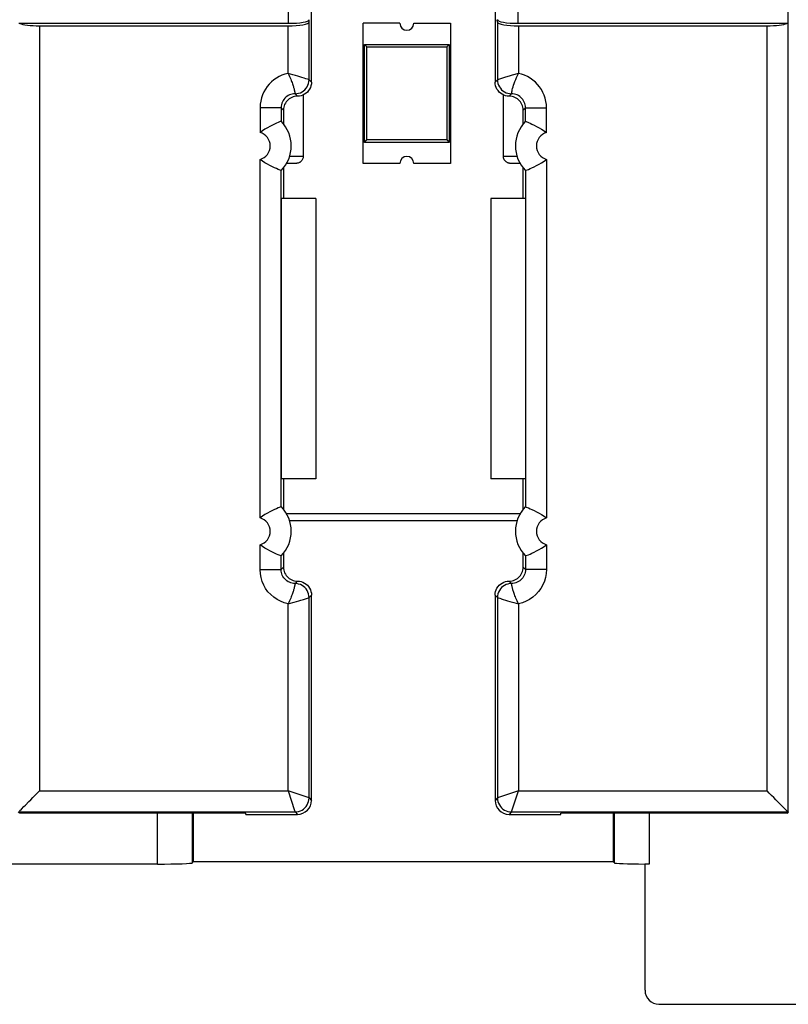
# Model space of a CAD drawing. Units: millimetres. Extents: x -92 to 49, y -25 to 47.
# Drawn here: x 6 to 17, y -24 to -10 of the extents above; entities that cross this region are included whole.
import ezdxf

# ---------------------------------------------------------------- set-up
doc = ezdxf.new("R2010")
doc.units = ezdxf.units.MM
doc.header["$LTSCALE"] = 19.36
doc.layers.get('0').update_dxf_attribs({"linetype": 'CONTINUOUS'})
for name, color, linetype in [('ASSI', 7, 'CONTINUOUS'), ('DRAFT', 7, 'CONTINUOUS'), ('IMPORT_IGES', 7, 'CONTINUOUS'), ('RACCORDO', 7, 'CONTINUOUS')]:
    doc.layers.add(name, color=color, linetype=linetype)

msp = doc.modelspace()

# ---------------------------------------------------------------- linework, layer by layer
at = {"color": 7, "linetype": 'CONTINUOUS'}
for p, q in [((9.781, -11.051), (9.781, -8.939)), ((12.402, -8.939), (12.402, -11.051)), ((9.842, -12.711), (9.842, -16.711)), ((12.342, -12.711), (12.342, -16.711))]:
    msp.add_line(p, q, dxfattribs=at)
at = {"layer": 'ASSI', "color": 7, "linetype": 'CONTINUOUS'}
msp.add_line((14.742, -24.211), (16.99, -24.211), dxfattribs=at)
msp.add_ellipse((14.742, -24.011), major_axis=(-0.141, -0.141), ratio=0.999695, start_param=-0.785246, end_param=0.785246, dxfattribs=at)
at = {"layer": 'DRAFT', "color": 7, "linetype": 'CONTINUOUS'}
for p, q in [((9.381, -12.275), (9.381, -12.711)), ((12.802, -12.711), (12.802, -12.275)), ((9.842, -12.711), (9.348, -12.711)), ((9.348, -12.711), (9.348, -16.711)), ((12.835, -12.711), (12.342, -12.711)), ((12.835, -12.711), (12.835, -16.711)), ((9.842, -16.711), (9.348, -16.711)), ((9.381, -16.711), (9.381, -17.147)), ((12.835, -16.711), (12.342, -16.711)), ((12.802, -17.147), (12.802, -16.711)), ((5.618, -21.483), (5.592, -21.47)), ((8.842, -21.483), (5.618, -21.483)), ((8.092, -21.483), (8.092, -22.174)), ((8.842, -21.501), (8.842, -21.483)), ((16.565, -21.483), (13.342, -21.483)), ((13.342, -21.501), (13.342, -21.483)), ((14.092, -22.174), (14.092, -21.483)), ((16.565, -21.483), (16.592, -21.47)), ((8.092, -22.174), (14.092, -22.174))]:
    msp.add_line(p, q, dxfattribs=at)
at = {"layer": 'IMPORT_IGES', "color": 7, "linetype": 'CONTINUOUS'}
for p, q in [((11.042, -10.211), (10.517, -10.211)), ((10.517, -12.211), (10.517, -10.211)), ((11.242, -10.211), (11.767, -10.211)), ((11.767, -10.211), (11.767, -12.211)), ((10.537, -10.511), (11.747, -10.511)), ((10.572, -10.546), (10.537, -10.511)), ((10.537, -11.911), (10.537, -10.511)), ((11.712, -10.546), (11.747, -10.511)), ((11.747, -10.511), (11.747, -11.911)), ((10.572, -10.546), (11.712, -10.546)), ((10.572, -11.876), (10.572, -10.546)), ((11.712, -10.546), (11.712, -11.876)), ((10.537, -11.911), (10.572, -11.876)), ((11.747, -11.911), (10.537, -11.911)), ((11.712, -11.876), (10.572, -11.876)), ((11.712, -11.876), (11.747, -11.911)), ((11.042, -12.211), (10.517, -12.211)), ((11.767, -12.211), (11.242, -12.211))]:
    msp.add_line(p, q, dxfattribs=at)
for centre, start, end in [((11.142, -10.211), 180, 360), ((11.142, -12.211), 0, 180)]:
    msp.add_arc(centre, 0.1, start, end, dxfattribs=at)
at = {"layer": 'RACCORDO', "color": 250, "linetype": 'CONTINUOUS'}
for p, q in [((9.45, -7.753), (9.45, -10.211)), ((12.733, -10.211), (12.733, -7.753)), ((5.899, -10.247), (5.899, -21.166)), ((9.447, -10.927), (9.447, -10.247)), ((9.747, -11.016), (9.747, -10.195)), ((12.436, -10.195), (12.436, -11.016)), ((12.736, -10.247), (12.736, -10.926)), ((16.284, -21.166), (16.284, -10.247)), ((16.584, -21.466), (16.584, -10.211)), ((9.586, -10.966), (9.552, -10.956)), ((12.736, -10.927), (12.644, -10.952)), ((9.617, -10.975), (9.586, -10.966)), ((9.643, -10.983), (9.617, -10.975)), ((9.676, -10.994), (9.643, -10.983)), ((9.701, -11.002), (9.676, -10.994)), ((9.725, -11.009), (9.701, -11.002)), ((9.747, -11.016), (9.744, -11.016)), ((9.747, -11.016), (9.781, -11.051)), ((12.402, -11.051), (12.436, -11.016)), ((12.439, -11.016), (12.436, -11.016)), ((12.495, -10.997), (12.478, -11.003)), ((12.537, -10.984), (12.495, -10.997)), ((9.544, -11.203), (9.546, -11.209)), ((9.546, -11.209), (9.546, -11.214)), ((9.547, -11.216), (9.581, -11.251)), ((12.602, -11.251), (12.636, -11.216)), ((12.636, -11.216), (12.638, -11.209)), ((9.347, -11.416), (9.047, -11.416)), ((9.047, -11.416), (9.047, -11.769)), ((9.347, -11.416), (9.381, -11.451)), ((9.347, -11.416), (9.347, -11.609)), ((12.836, -11.416), (12.802, -11.451)), ((12.836, -11.416), (13.136, -11.416)), ((12.836, -11.609), (12.836, -11.416)), ((13.136, -11.769), (13.136, -11.416)), ((9.047, -17.269), (9.047, -12.154)), ((9.573, -12.108), (9.613, -12.107)), ((12.6, -12.107), (12.647, -12.108)), ((12.647, -12.108), (12.714, -12.109)), ((13.136, -12.154), (13.136, -17.269)), ((9.347, -17.109), (9.347, -12.313)), ((12.836, -12.313), (12.836, -17.109)), ((12.714, -17.313), (9.468, -17.313)), ((9.047, -18.006), (9.047, -17.654)), ((13.136, -17.654), (13.136, -18.006)), ((9.347, -18.006), (9.347, -17.813)), ((12.836, -17.813), (12.836, -18.006)), ((9.347, -18.006), (9.381, -17.972)), ((12.836, -18.006), (12.802, -17.972)), ((9.047, -18.006), (9.347, -18.006)), ((13.136, -18.006), (12.836, -18.006)), ((9.547, -18.207), (9.546, -18.209)), ((9.546, -18.209), (9.546, -18.213)), ((9.581, -18.172), (9.547, -18.206)), ((9.547, -18.206), (9.547, -18.207)), ((12.636, -18.206), (12.602, -18.172)), ((9.725, -18.413), (9.747, -18.406)), ((9.781, -18.372), (9.747, -18.406)), ((9.747, -21.266), (9.747, -18.406)), ((12.436, -18.406), (12.402, -18.372)), ((12.436, -18.406), (12.446, -18.409)), ((12.436, -18.406), (12.436, -21.266)), ((9.447, -18.496), (9.513, -18.478)), ((9.447, -21.166), (9.447, -18.496)), ((9.569, -18.461), (9.602, -18.452)), ((9.602, -18.452), (9.63, -18.443)), ((9.63, -18.443), (9.666, -18.432)), ((9.666, -18.432), (9.694, -18.423)), ((9.694, -18.423), (9.725, -18.413)), ((12.446, -18.409), (12.469, -18.417)), ((12.469, -18.417), (12.482, -18.421)), ((12.517, -18.432), (12.553, -18.443)), ((12.553, -18.443), (12.581, -18.452)), ((12.581, -18.452), (12.614, -18.461)), ((12.614, -18.461), (12.65, -18.472)), ((12.736, -18.496), (12.736, -21.166)), ((5.899, -21.166), (9.447, -21.166)), ((9.747, -21.266), (9.447, -21.166)), ((9.447, -21.166), (9.539, -21.444)), ((12.736, -21.166), (12.436, -21.266)), ((12.636, -21.466), (12.736, -21.166)), ((12.736, -21.166), (16.284, -21.166)), ((9.747, -21.266), (9.781, -21.301)), ((12.436, -21.266), (12.402, -21.301)), ((5.599, -21.466), (9.547, -21.466)), ((7.583, -22.209), (7.583, -21.483)), ((8.083, -22.192), (8.083, -21.483)), ((9.539, -21.444), (9.546, -21.465)), ((9.546, -21.465), (9.547, -21.466)), ((9.547, -21.466), (9.581, -21.501)), ((12.636, -21.466), (12.602, -21.501)), ((12.636, -21.466), (16.584, -21.466)), ((14.1, -21.483), (14.1, -22.192)), ((14.6, -21.483), (14.6, -22.209))]:
    msp.add_line(p, q, dxfattribs=at)
at = {"layer": 'RACCORDO', "color": 7, "linetype": 'CONTINUOUS'}
for p, q in [((16.581, -8.7), (16.581, -10.211)), ((5.602, -10.211), (9.45, -10.211)), ((5.899, -10.247), (9.447, -10.247)), ((9.747, -10.195), (9.75, -10.159)), ((12.436, -10.195), (12.433, -10.159)), ((12.733, -10.211), (16.581, -10.211)), ((12.736, -10.247), (16.284, -10.247)), ((9.667, -12.104), (9.667, -11.23)), ((12.516, -11.23), (12.516, -12.104)), ((9.381, -11.451), (9.381, -11.647)), ((12.802, -11.647), (12.802, -11.451)), ((9.347, -11.609), (9.347, -11.609)), ((12.836, -11.609), (12.836, -11.609)), ((9.425, -12.209), (9.442, -12.209)), ((9.442, -12.209), (9.483, -12.208)), ((9.483, -12.208), (9.51, -12.207)), ((9.51, -12.207), (9.528, -12.207)), ((9.528, -12.207), (9.538, -12.207)), ((9.538, -12.207), (9.546, -12.206)), ((9.546, -12.206), (9.554, -12.206)), ((12.637, -12.206), (12.644, -12.207)), ((12.644, -12.207), (12.653, -12.207)), ((12.653, -12.207), (12.668, -12.207)), ((12.668, -12.207), (12.692, -12.208)), ((12.692, -12.208), (12.719, -12.208)), ((12.719, -12.208), (12.757, -12.209)), ((9.347, -12.313), (9.347, -12.313)), ((12.836, -12.313), (12.836, -12.313)), ((9.347, -17.109), (9.347, -17.109)), ((12.836, -17.109), (12.836, -17.109)), ((12.758, -17.213), (9.425, -17.213)), ((9.347, -17.813), (9.347, -17.813)), ((9.381, -17.775), (9.381, -17.972)), ((12.802, -17.972), (12.802, -17.775)), ((12.836, -17.813), (12.836, -17.813)), ((9.781, -21.301), (9.781, -18.372)), ((12.402, -18.372), (12.402, -21.301)), ((5.615, -21.45), (5.641, -21.424)), ((16.568, -21.45), (16.542, -21.424)), ((16.592, -21.47), (16.584, -21.466)), ((8.842, -21.501), (9.581, -21.501)), ((12.602, -21.501), (13.342, -21.501)), ((8.083, -22.192), (8.092, -22.174)), ((14.1, -22.192), (14.092, -22.174)), ((7.583, -22.209), (-7.9, -22.209)), ((14.6, -22.209), (14.542, -22.209)), ((14.542, -22.209), (14.542, -24.011))]:
    msp.add_line(p, q, dxfattribs=at)
at = {"layer": 'RACCORDO', "color": 250, "linetype": 'CONTINUOUS'}
for points in [[(9.447, -10.927), (9.402, -10.938), (9.36, -10.953), (9.319, -10.971), (9.28, -10.993), (9.243, -11.019), (9.209, -11.048), (9.177, -11.08), (9.148, -11.114), (9.123, -11.151), (9.101, -11.19), (9.082, -11.231), (9.067, -11.275), (9.057, -11.32), (9.05, -11.367), (9.047, -11.416)], [(9.552, -10.956), (9.533, -10.95), (9.513, -10.945), (9.447, -10.927)], [(9.447, -10.927), (9.457, -10.948), (9.467, -10.968), (9.476, -10.988), (9.484, -11.007), (9.491, -11.025), (9.498, -11.042), (9.504, -11.058), (9.51, -11.074), (9.514, -11.088), (9.519, -11.101), (9.523, -11.114), (9.526, -11.126), (9.529, -11.136), (9.532, -11.146), (9.534, -11.155), (9.536, -11.164), (9.538, -11.171), (9.539, -11.178), (9.541, -11.184), (9.542, -11.19), (9.543, -11.195), (9.544, -11.199), (9.544, -11.203)], [(12.644, -10.952), (12.615, -10.961), (12.537, -10.984)], [(12.638, -11.209), (12.639, -11.201), (12.641, -11.189), (12.644, -11.175), (12.648, -11.158), (12.653, -11.139), (12.66, -11.117), (12.667, -11.093), (12.675, -11.068), (12.685, -11.041), (12.696, -11.013), (12.709, -10.985), (12.722, -10.956), (12.736, -10.927)], [(13.136, -11.416), (13.134, -11.37), (13.128, -11.325), (13.118, -11.281), (13.103, -11.238), (13.085, -11.196), (13.063, -11.156), (13.038, -11.118), (13.009, -11.083), (12.977, -11.05), (12.942, -11.021), (12.905, -10.995), (12.865, -10.972), (12.824, -10.953), (12.781, -10.938), (12.736, -10.926)], [(9.547, -11.216), (9.573, -11.215), (9.598, -11.21), (9.623, -11.201), (9.647, -11.19), (9.668, -11.175), (9.688, -11.158), (9.705, -11.138), (9.72, -11.116), (9.731, -11.093), (9.74, -11.068), (9.745, -11.043), (9.747, -11.016)], [(9.744, -11.016), (9.742, -11.015), (9.725, -11.009)], [(12.436, -11.016), (12.438, -11.043), (12.443, -11.068), (12.452, -11.093), (12.463, -11.116), (12.478, -11.138), (12.495, -11.158), (12.515, -11.175), (12.537, -11.19), (12.56, -11.201), (12.585, -11.21), (12.61, -11.215), (12.636, -11.216)], [(12.478, -11.003), (12.452, -11.011), (12.439, -11.016)], [(9.547, -11.216), (9.526, -11.217), (9.506, -11.221), (9.486, -11.226), (9.466, -11.233), (9.448, -11.243), (9.43, -11.254), (9.414, -11.267), (9.399, -11.281), (9.386, -11.297), (9.375, -11.314), (9.365, -11.333), (9.357, -11.352), (9.352, -11.373), (9.348, -11.394), (9.347, -11.416)], [(9.546, -11.214), (9.547, -11.216), (9.547, -11.216)], [(12.836, -11.416), (12.835, -11.395), (12.832, -11.375), (12.827, -11.355), (12.819, -11.335), (12.81, -11.316), (12.798, -11.299), (12.785, -11.282), (12.77, -11.268), (12.754, -11.255), (12.736, -11.243), (12.718, -11.234), (12.698, -11.226), (12.678, -11.221), (12.657, -11.217), (12.636, -11.216)], [(9.469, -12.109), (9.496, -12.109), (9.573, -12.108)], [(9.613, -12.107), (9.63, -12.106), (9.644, -12.106), (9.655, -12.106), (9.663, -12.105), (9.667, -12.105), (9.667, -12.104)], [(12.516, -12.104), (12.516, -12.105), (12.52, -12.105), (12.526, -12.105), (12.535, -12.106), (12.547, -12.106), (12.562, -12.107), (12.6, -12.107)], [(9.447, -18.496), (9.391, -18.481), (9.338, -18.46), (9.289, -18.434), (9.242, -18.402), (9.199, -18.365), (9.16, -18.324), (9.127, -18.278), (9.099, -18.229), (9.077, -18.177), (9.061, -18.122), (9.051, -18.066), (9.047, -18.006)], [(9.547, -18.206), (9.526, -18.205), (9.505, -18.202), (9.485, -18.196), (9.466, -18.189), (9.447, -18.18), (9.43, -18.168), (9.413, -18.155), (9.399, -18.141), (9.385, -18.124), (9.374, -18.107), (9.364, -18.089), (9.357, -18.069), (9.351, -18.049), (9.348, -18.028), (9.347, -18.006)], [(12.836, -18.006), (12.835, -18.027), (12.832, -18.048), (12.827, -18.068), (12.819, -18.088), (12.81, -18.106), (12.798, -18.124), (12.785, -18.14), (12.77, -18.155), (12.754, -18.168), (12.736, -18.179), (12.718, -18.189), (12.698, -18.196), (12.678, -18.202), (12.657, -18.205), (12.636, -18.206)], [(13.136, -18.006), (13.133, -18.064), (13.123, -18.12), (13.107, -18.174), (13.085, -18.226), (13.057, -18.276), (13.024, -18.322), (12.985, -18.364), (12.942, -18.402), (12.895, -18.434), (12.846, -18.46), (12.793, -18.481), (12.736, -18.496)], [(9.546, -18.213), (9.544, -18.22), (9.544, -18.224), (9.543, -18.228), (9.542, -18.233), (9.541, -18.239), (9.539, -18.245), (9.538, -18.251), (9.536, -18.259), (9.534, -18.267), (9.532, -18.276), (9.529, -18.286), (9.526, -18.297), (9.523, -18.309), (9.519, -18.321), (9.514, -18.335), (9.51, -18.349), (9.504, -18.364), (9.498, -18.381), (9.491, -18.398), (9.484, -18.416), (9.476, -18.435), (9.467, -18.454), (9.457, -18.475), (9.447, -18.496)], [(9.747, -18.406), (9.745, -18.38), (9.74, -18.354), (9.731, -18.33), (9.72, -18.306), (9.705, -18.284), (9.688, -18.265), (9.668, -18.247), (9.647, -18.233), (9.623, -18.221), (9.598, -18.213), (9.573, -18.208), (9.547, -18.206)], [(12.636, -18.206), (12.61, -18.208), (12.585, -18.213), (12.56, -18.221), (12.536, -18.233), (12.515, -18.247), (12.495, -18.265), (12.478, -18.284), (12.463, -18.306), (12.452, -18.33), (12.443, -18.354), (12.438, -18.38), (12.436, -18.406)], [(12.637, -18.209), (12.637, -18.208), (12.636, -18.207), (12.636, -18.206)], [(12.64, -18.223), (12.638, -18.213), (12.637, -18.209)], [(12.643, -18.238), (12.64, -18.228), (12.64, -18.223)], [(12.736, -18.496), (12.726, -18.475), (12.716, -18.454), (12.707, -18.434), (12.699, -18.415), (12.692, -18.397), (12.685, -18.38), (12.679, -18.364), (12.673, -18.349), (12.669, -18.334), (12.664, -18.321), (12.66, -18.309), (12.657, -18.297), (12.654, -18.286), (12.651, -18.276), (12.649, -18.267), (12.647, -18.259), (12.645, -18.251), (12.644, -18.244), (12.643, -18.238)], [(9.513, -18.478), (9.533, -18.472), (9.569, -18.461)], [(12.482, -18.421), (12.489, -18.423), (12.517, -18.432)], [(12.65, -18.472), (12.67, -18.478), (12.736, -18.496)], [(9.547, -21.466), (9.573, -21.465), (9.598, -21.46), (9.623, -21.451), (9.647, -21.44), (9.668, -21.425), (9.688, -21.408), (9.705, -21.388), (9.72, -21.366), (9.731, -21.343), (9.74, -21.318), (9.745, -21.293), (9.747, -21.266)], [(12.436, -21.266), (12.438, -21.293), (12.443, -21.318), (12.452, -21.343), (12.463, -21.366), (12.478, -21.388), (12.495, -21.408), (12.515, -21.425), (12.536, -21.44), (12.56, -21.451), (12.585, -21.46), (12.61, -21.465), (12.636, -21.466)]]:
    msp.add_lwpolyline(points, dxfattribs=at)
at = {"layer": 'RACCORDO', "color": 7, "linetype": 'CONTINUOUS'}
for points in [[(9.781, -11.051), (9.779, -11.077), (9.774, -11.103), (9.766, -11.127), (9.754, -11.15), (9.739, -11.172), (9.722, -11.192), (9.703, -11.209), (9.681, -11.224), (9.657, -11.235), (9.633, -11.244), (9.608, -11.249), (9.581, -11.251)], [(12.602, -11.251), (12.575, -11.249), (12.55, -11.244), (12.526, -11.235), (12.502, -11.224), (12.48, -11.209), (12.461, -11.192), (12.444, -11.172), (12.429, -11.15), (12.418, -11.127), (12.409, -11.103), (12.404, -11.077), (12.402, -11.051)], [(9.581, -11.251), (9.559, -11.252), (9.539, -11.255), (9.519, -11.26), (9.499, -11.268), (9.481, -11.277), (9.463, -11.289), (9.447, -11.302), (9.432, -11.317), (9.419, -11.333), (9.408, -11.35), (9.398, -11.369), (9.391, -11.388), (9.385, -11.408), (9.382, -11.429), (9.381, -11.451)], [(12.802, -11.451), (12.801, -11.429), (12.798, -11.408), (12.792, -11.388), (12.785, -11.369), (12.775, -11.35), (12.764, -11.333), (12.751, -11.317), (12.736, -11.302), (12.72, -11.289), (12.703, -11.277), (12.684, -11.268), (12.664, -11.26), (12.644, -11.255), (12.624, -11.252), (12.602, -11.251)], [(9.304, -11.628), (9.281, -11.638), (9.254, -11.65), (9.223, -11.665), (9.188, -11.682), (9.152, -11.702), (9.116, -11.722), (9.081, -11.745), (9.047, -11.769)], [(9.347, -11.609), (9.343, -11.611), (9.335, -11.614), (9.304, -11.628)], [(12.836, -11.609), (12.84, -11.611), (12.848, -11.614)], [(12.848, -11.614), (12.879, -11.628), (12.902, -11.638), (12.929, -11.65), (12.961, -11.665), (12.995, -11.682), (13.031, -11.702), (13.067, -11.722), (13.102, -11.745), (13.136, -11.769)], [(9.335, -12.308), (9.304, -12.295), (9.281, -12.285), (9.254, -12.273), (9.223, -12.258), (9.188, -12.24), (9.152, -12.221), (9.116, -12.2), (9.081, -12.178), (9.047, -12.154)], [(9.554, -12.206), (9.557, -12.206), (9.561, -12.206), (9.564, -12.205), (9.567, -12.205), (9.57, -12.205), (9.572, -12.205), (9.575, -12.204), (9.579, -12.204), (9.582, -12.203), (9.586, -12.203), (9.591, -12.202), (9.597, -12.2), (9.604, -12.198), (9.611, -12.195), (9.618, -12.191), (9.625, -12.186), (9.631, -12.181), (9.638, -12.175), (9.644, -12.169), (9.65, -12.161), (9.655, -12.153), (9.659, -12.145), (9.662, -12.136), (9.665, -12.127), (9.667, -12.117), (9.667, -12.106), (9.667, -12.104)], [(12.516, -12.104), (12.516, -12.111), (12.517, -12.12), (12.519, -12.129), (12.522, -12.138), (12.525, -12.146), (12.529, -12.154), (12.533, -12.161), (12.539, -12.168), (12.544, -12.174), (12.55, -12.18), (12.556, -12.185), (12.563, -12.189), (12.569, -12.193), (12.576, -12.196), (12.582, -12.198), (12.587, -12.2), (12.593, -12.202), (12.597, -12.203), (12.601, -12.204), (12.604, -12.204), (12.607, -12.204), (12.61, -12.205), (12.613, -12.205), (12.615, -12.205), (12.618, -12.205), (12.62, -12.205), (12.623, -12.206), (12.626, -12.206), (12.63, -12.206), (12.637, -12.206)], [(12.879, -12.295), (12.902, -12.285), (12.929, -12.273), (12.961, -12.258), (12.995, -12.24), (13.031, -12.221), (13.067, -12.2), (13.102, -12.178), (13.136, -12.154)], [(9.347, -12.313), (9.343, -12.312), (9.335, -12.308)], [(12.836, -12.313), (12.84, -12.312), (12.848, -12.308), (12.879, -12.295)], [(9.304, -17.128), (9.281, -17.138), (9.254, -17.15), (9.223, -17.165), (9.188, -17.182), (9.152, -17.202), (9.116, -17.222), (9.081, -17.245), (9.047, -17.269)], [(9.347, -17.109), (9.343, -17.111), (9.335, -17.114), (9.304, -17.128)], [(12.836, -17.109), (12.84, -17.111), (12.848, -17.114)], [(12.848, -17.114), (12.879, -17.128), (12.902, -17.138), (12.929, -17.15), (12.961, -17.165), (12.995, -17.182), (13.031, -17.202), (13.067, -17.222), (13.102, -17.245), (13.136, -17.269)], [(9.335, -17.808), (9.304, -17.795), (9.281, -17.785), (9.254, -17.773), (9.223, -17.758), (9.188, -17.74), (9.152, -17.721), (9.116, -17.7), (9.081, -17.678), (9.047, -17.654)], [(12.879, -17.795), (12.902, -17.785), (12.929, -17.773), (12.961, -17.758), (12.995, -17.74), (13.031, -17.721), (13.067, -17.7), (13.102, -17.678), (13.136, -17.654)], [(9.347, -17.813), (9.343, -17.812), (9.335, -17.808)], [(12.836, -17.813), (12.84, -17.812), (12.848, -17.808), (12.879, -17.795)], [(9.381, -17.972), (9.382, -17.993), (9.385, -18.014), (9.391, -18.034), (9.398, -18.054), (9.408, -18.072), (9.419, -18.09), (9.432, -18.106), (9.447, -18.121), (9.463, -18.134), (9.481, -18.145), (9.499, -18.155), (9.519, -18.162), (9.539, -18.167), (9.559, -18.171), (9.581, -18.172)], [(12.602, -18.172), (12.624, -18.171), (12.644, -18.167), (12.664, -18.162), (12.684, -18.155), (12.703, -18.145), (12.72, -18.134), (12.736, -18.121), (12.751, -18.106), (12.764, -18.09), (12.775, -18.072), (12.785, -18.054), (12.792, -18.034), (12.798, -18.014), (12.801, -17.993), (12.802, -17.972)], [(9.581, -18.172), (9.608, -18.174), (9.633, -18.179), (9.657, -18.187), (9.681, -18.199), (9.703, -18.213), (9.722, -18.231), (9.739, -18.25), (9.754, -18.272), (9.766, -18.295), (9.774, -18.32), (9.779, -18.345), (9.781, -18.372)], [(12.402, -18.372), (12.404, -18.345), (12.409, -18.32), (12.418, -18.295), (12.429, -18.272), (12.444, -18.25), (12.461, -18.231), (12.48, -18.213), (12.502, -18.199), (12.526, -18.187), (12.55, -18.179), (12.575, -18.174), (12.602, -18.172)], [(5.698, -21.367), (5.747, -21.318), (5.775, -21.291), (5.803, -21.262), (5.834, -21.231), (5.865, -21.199), (5.899, -21.166)], [(16.485, -21.367), (16.436, -21.318), (16.409, -21.291), (16.38, -21.262), (16.349, -21.232), (16.317, -21.2), (16.284, -21.166)], [(5.641, -21.424), (5.677, -21.388), (5.698, -21.367)], [(16.542, -21.424), (16.506, -21.388), (16.485, -21.367)], [(16.584, -21.466), (16.582, -21.464), (16.568, -21.45)]]:
    msp.add_lwpolyline(points, dxfattribs=at)
for centre, start, end in [((8.992, -11.961), 315.2734, 44.7266), ((13.192, -11.961), 135.2734, 224.7266), ((8.992, -17.461), 315.2734, 44.7266), ((13.192, -17.461), 135.2734, 224.7266)]:
    msp.add_arc(centre, 0.5, start, end, dxfattribs=at)
at = {"layer": 'RACCORDO', "color": 250, "linetype": 'CONTINUOUS'}
for centre, start, end in [((8.992, -11.961), 286.0189, 73.9811), ((13.192, -11.961), 106.0189, 253.9811), ((8.992, -17.461), 286.0189, 73.9811), ((13.192, -17.461), 106.0189, 253.9811)]:
    msp.add_arc(centre, 0.2, start, end, dxfattribs=at)
at = {"layer": 'RACCORDO', "color": 7, "linetype": 'CONTINUOUS'}
for centre, major_axis, ratio, start_param, end_param in [((5.899, -10.194), (0.3, 0), 0.176327, 3.48143, 4.712389), ((9.447, -10.194), (0.3, 0), 0.176327, -1.570796, -0.017453), ((9.45, -10.158), (0.3, 0), 0.176327, -1.570796, -0.017453), ((12.733, -10.158), (0.3, 0), 0.176327, -3.124139, -1.570796), ((12.736, -10.194), (0.3, 0), 0.176327, -3.124139, -1.570796), ((16.284, -10.194), (0.3, 0), 0.176327, -1.570796, -0.339837), ((9.581, -21.301), (0.141, -0.141), 0.999695, -0.785246, 0.785246), ((12.602, -21.301), (0.141, 0.141), 0.999695, 2.356347, 3.926839), ((16.585, -21.166), (0, 0.3), 0.034921, -3.176499, -3.159046), ((7.583, -22.192), (0.5, 0), 0.034921, -1.570796, -0.017453), ((14.6, -22.192), (0.5, 0), 0.034921, -3.124139, -1.688555)]:
    msp.add_ellipse(centre, major_axis=major_axis, ratio=ratio, start_param=start_param, end_param=end_param, dxfattribs=at)

doc.saveas('drawing.dxf')
